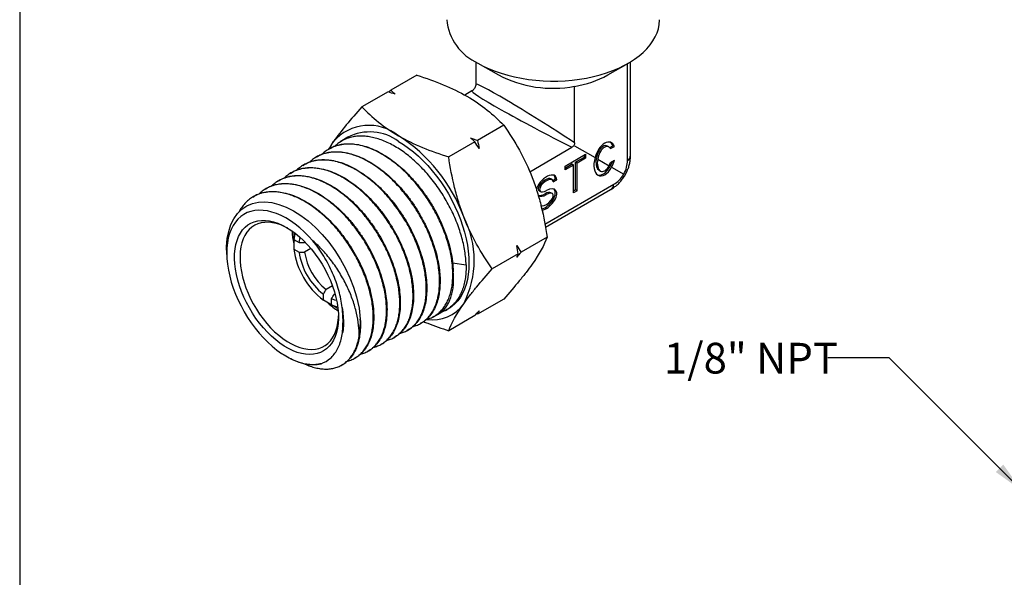
# Model space of a CAD drawing. Units: inches. Extents: x 0.2 to 10.8, y 0.2 to 8.3.
# Drawn here: x 0.2 to 4.2, y 4.2 to 6.5 of the extents above; entities that cross this region are included whole.
import ezdxf

# ---------------------------------------------------------------- set-up
doc = ezdxf.new("R2010")
doc.units = ezdxf.units.IN
doc.header["$MEASUREMENT"] = 0
doc.layers.add('SKETCH', color=7, linetype='Continuous')
doc.layers.add('TITLE_BLOCK', color=7, linetype='Continuous')
doc.styles.add('SLDTEXTSTYLE0', font='TXT', dxfattribs={"width": 0.75})
doc.dimstyles.new('SLDDIMSTYLE3', dxfattribs={"dimtxt": 0.18, "dimasz": 0.13, "dimexe": 0, "dimexo": 0.0625, "dimgap": 0, "dimtad": 0, "dimtih": 1, "dimtoh": 1, "dimdec": 0, "dimrnd": 1e-09, "dimzin": 0, "dimdsep": 46, "dimtxsty": 'Standard', "dimsah": 1, "dimcen": 0.09, "dimadec": 0, "dimazin": 0, "dimtfac": 0.13, "dimtdec": 0, "dimtofl": 0, "dimtmove": 0, "dimatfit": 3, "dimfxl": 0, "dimfrac": 2, "dimtolj": 1, "dimtzin": 0, "dimarcsym": 0})

msp = doc.modelspace()

# ---------------------------------------------------------------- linework, layer by layer
at = {"color": 7, "linetype": 'Continuous', "lineweight": 25}
for p, q in [((2.0381, 6.3479), (2.0381, 6.2567)), ((2.0468, 6.3428), (2.1303, 6.2946)), ((2.5758, 6.2946), (2.6593, 6.3428)), ((2.6557, 5.946), (2.6557, 6.3407)), ((2.668, 5.9684), (2.668, 6.3479)), ((1.7981, 6.294), (1.6919, 6.2327)), ((1.6807, 6.2262), (1.5744, 6.1649)), ((1.685, 6.2248), (1.6919, 6.2327)), ((2.0223, 6.2294), (1.9933, 6.2126)), ((2.4402, 6.0188), (2.4402, 6.2484)), ((2.1517, 6.0899), (2.0455, 6.0285)), ((1.517, 6.0415), (1.4865, 6.0223)), ((2.0343, 6.0221), (1.928, 5.9608)), ((1.4372, 5.9913), (1.4353, 5.9901)), ((2.2576, 5.9009), (2.4295, 6.0001)), ((2.4402, 6.0063), (2.5235, 5.9582)), ((2.5803, 6.0019), (2.5747, 6.0052)), ((2.5837, 5.9993), (2.5967, 6.0068)), ((2.5872, 5.9948), (2.6023, 6.0036)), ((2.6023, 6.0036), (2.5967, 6.0068)), ((1.386, 5.9591), (1.3841, 5.9579)), ((2.4015, 5.9238), (2.485, 5.9721)), ((2.4795, 5.9592), (2.4447, 5.9391)), ((2.4447, 5.8266), (2.4447, 5.9391)), ((2.4502, 5.9359), (2.4447, 5.9391)), ((2.485, 5.956), (2.4502, 5.9359)), ((2.4502, 5.8234), (2.4502, 5.9359)), ((2.4795, 5.9688), (2.4795, 5.9592)), ((2.485, 5.956), (2.4795, 5.9592)), ((2.485, 5.9721), (2.485, 5.956)), ((2.5345, 5.9519), (2.5811, 5.925)), ((2.5872, 5.9386), (2.6023, 5.9473)), ((1.2836, 5.8946), (1.2817, 5.8934)), ((1.3348, 5.9268), (1.3329, 5.9256)), ((2.4308, 5.9311), (2.4015, 5.9142)), ((2.4363, 5.9279), (2.4015, 5.9078)), ((2.4015, 5.9078), (2.4015, 5.9238)), ((2.4363, 5.9279), (2.4308, 5.9311)), ((2.4363, 5.8153), (2.4363, 5.9279)), ((2.5399, 5.9066), (2.5454, 5.9034)), ((2.5908, 5.9193), (2.6405, 5.8907)), ((1.2324, 5.8624), (1.2305, 5.8612)), ((2.3494, 5.8682), (2.3438, 5.8715)), ((2.3522, 5.8656), (2.362, 5.8713)), ((2.3536, 5.86), (2.3676, 5.8681)), ((2.3676, 5.8681), (2.362, 5.8713)), ((1.1813, 5.8302), (1.1793, 5.829)), ((2.2966, 5.8229), (2.3022, 5.8197)), ((2.3197, 5.6879), (2.6002, 5.8499)), ((2.3218, 5.6749), (2.5869, 5.8279)), ((2.3494, 5.812), (2.3438, 5.8152)), ((2.4447, 5.8266), (2.4363, 5.8218)), ((2.4502, 5.8234), (2.4363, 5.8153)), ((2.4502, 5.8234), (2.4447, 5.8266)), ((1.1301, 5.7979), (1.1282, 5.7967)), ((2.3258, 5.8078), (2.3202, 5.811)), ((1.2974, 5.6182), (1.303, 5.6214)), ((1.2976, 5.6245), (1.3187, 5.6124)), ((1.3416, 5.6157), (1.341, 5.6123)), ((1.3436, 5.6138), (1.341, 5.6123)), ((2.3285, 5.6342), (2.2223, 5.5729)), ((1.2976, 5.586), (1.3187, 5.5738)), ((1.3665, 5.5884), (1.341, 5.5737)), ((1.0238, 5.5636), (1.0245, 5.5513)), ((2.2111, 5.5664), (2.1049, 5.5051)), ((1.4543, 5.4364), (1.4288, 5.4217)), ((1.4177, 5.378), (1.4177, 5.4023)), ((1.4511, 5.3587), (1.4511, 5.383)), ((1.4647, 5.4039), (1.4622, 5.4024)), ((1.4622, 5.4024), (1.4655, 5.4012)), ((2.1517, 5.3827), (2.0455, 5.3213)), ((1.4455, 5.3617), (1.4511, 5.3649)), ((1.9144, 5.3363), (1.9219, 5.3402)), ((1.8636, 5.3095), (1.8808, 5.3185)), ((2.0343, 5.3149), (1.928, 5.2535)), ((2.0455, 5.3213), (2.0412, 5.3228)), ((1.7566, 5.253), (1.7586, 5.2541)), ((1.8101, 5.2812), (1.8121, 5.2823)), ((1.7031, 5.2248), (1.7051, 5.2259)), ((1.6496, 5.1966), (1.6516, 5.1976)), ((1.2511, 5.1589), (1.2543, 5.1567)), ((1.5426, 5.1402), (1.5446, 5.1412)), ((1.5961, 5.1684), (1.5981, 5.1694)), ((1.4891, 5.1119), (1.491, 5.113))]:
    msp.add_line(p, q, dxfattribs=at)
at = {"color": 8, "linetype": 'Continuous', "lineweight": 25}
msp.add_line((1.9437, 5.5302), (1.9986, 5.5217), dxfattribs=at)
at = {"color": 7, "linetype": 'Continuous', "lineweight": 25, "flags": 128}
for points in [[(2.0468, 6.3428), (2.0687, 6.331), (2.0919, 6.3201), (2.1164, 6.3102), (2.1419, 6.3013), (2.1685, 6.2934), (2.196, 6.2866), (2.2242, 6.2809), (2.253, 6.2763), (2.2824, 6.2729), (2.312, 6.2707), (2.3418, 6.2696), (2.3717, 6.2698), (2.4015, 6.2711), (2.4311, 6.2736), (2.4603, 6.2773), (2.489, 6.2822), (2.5171, 6.2882), (2.5443, 6.2952), (2.5707, 6.3034), (2.596, 6.3126), (2.6201, 6.3227), (2.643, 6.3338), (2.6645, 6.3458), (2.6845, 6.3587), (2.703, 6.3722), (2.7197, 6.3865), (2.7348, 6.4015), (2.748, 6.4169), (2.7593, 6.4329), (2.7687, 6.4493), (2.7761, 6.466), (2.7815, 6.483), (2.7848, 6.5001), (2.7861, 6.5174), (2.7861, 6.5195)], [(1.4421, 5.9945), (1.4487, 6.0073), (1.4587, 6.0233)], [(1.7239, 6.0241), (1.7443, 6.0115), (1.7647, 5.9972), (1.7848, 5.9814), (1.8046, 5.9641), (1.824, 5.9455), (1.8429, 5.9256), (1.8611, 5.9044), (1.8787, 5.8822), (1.8955, 5.8591), (1.9114, 5.8351), (1.9264, 5.8104), (1.9403, 5.785), (1.9532, 5.7592), (1.9648, 5.7331), (1.9752, 5.7068), (1.9844, 5.6804), (1.9922, 5.6541), (1.9987, 5.628), (2.0037, 5.6022), (2.0074, 5.5768), (2.0095, 5.5521), (2.0103, 5.5281), (2.0095, 5.5049), (2.0074, 5.4827), (2.0037, 5.4616), (1.9987, 5.4416), (1.9922, 5.4229), (1.9844, 5.4057), (1.9752, 5.3898), (1.9648, 5.3755), (1.9532, 5.3629), (1.9403, 5.3519), (1.9264, 5.3427), (1.9219, 5.3402)], [(1.0239, 5.5636), (1.0235, 5.5965), (1.0262, 5.6283), (1.0321, 5.6581), (1.0411, 5.6853), (1.0531, 5.7094), (1.0681, 5.7303), (1.0859, 5.7478), (1.106, 5.7613), (1.1286, 5.771), (1.1532, 5.7766), (1.1795, 5.778), (1.2073, 5.7751), (1.2363, 5.768), (1.2659, 5.7569), (1.2959, 5.7417), (1.3261, 5.7227), (1.3557, 5.7002), (1.3848, 5.6742), (1.4128, 5.6453), (1.4392, 5.6138), (1.4641, 5.5799), (1.4869, 5.5441), (1.5073, 5.5071), (1.5251, 5.4689), (1.5402, 5.4302), (1.5522, 5.3917), (1.5626, 5.345), (1.568, 5.3001), (1.568, 5.3001)], [(1.3747, 5.6201), (1.3573, 5.639), (1.3394, 5.6567), (1.321, 5.673), (1.3023, 5.6878), (1.2834, 5.701), (1.2644, 5.7125), (1.2455, 5.7224), (1.2266, 5.7304), (1.208, 5.7366), (1.1898, 5.741), (1.172, 5.7434), (1.1548, 5.744), (1.1383, 5.7426), (1.1226, 5.7393), (1.1078, 5.7342), (1.094, 5.7271), (1.0812, 5.7183), (1.0695, 5.7077), (1.0591, 5.6954), (1.0499, 5.6815), (1.042, 5.6661), (1.0355, 5.6492), (1.0305, 5.631), (1.0268, 5.6115), (1.0247, 5.591), (1.024, 5.5694), (1.0248, 5.547), (1.0271, 5.5239), (1.0308, 5.5003), (1.036, 5.4762), (1.0426, 5.4518), (1.0506, 5.4273), (1.0599, 5.4028), (1.0704, 5.3784), (1.0822, 5.3544), (1.0951, 5.3308), (1.109, 5.3079), (1.1239, 5.2856), (1.1397, 5.2643), (1.1562, 5.244), (1.1735, 5.2248), (1.1913, 5.2068), (1.2095, 5.1902), (1.2282, 5.1751), (1.247, 5.1615), (1.266, 5.1496), (1.285, 5.1394), (1.3039, 5.1309), (1.3225, 5.1243), (1.3409, 5.1195), (1.3587, 5.1166), (1.3761, 5.1157), (1.3927, 5.1166), (1.4086, 5.1195)], [(1.2673, 5.6742), (1.285, 5.6631), (1.3026, 5.6504), (1.32, 5.6361), (1.3369, 5.6204), (1.3534, 5.6034), (1.3693, 5.5851), (1.3844, 5.5658), (1.3988, 5.5455), (1.4122, 5.5243), (1.4246, 5.5026), (1.4359, 5.4803), (1.446, 5.4576), (1.4548, 5.4348), (1.4624, 5.4119), (1.4686, 5.3892), (1.4733, 5.3667), (1.4766, 5.3447), (1.4785, 5.3233), (1.4789, 5.3026), (1.4778, 5.2828), (1.4752, 5.2641), (1.4711, 5.2465), (1.4656, 5.2302), (1.4588, 5.2153), (1.4506, 5.2019), (1.4411, 5.1901), (1.4304, 5.18), (1.4185, 5.1716), (1.4056, 5.1651), (1.3917, 5.1604), (1.3769, 5.1576), (1.3614, 5.1567), (1.3452, 5.1577), (1.3285, 5.1607), (1.3113, 5.1655), (1.2939, 5.1721), (1.2762, 5.1806), (1.2585, 5.1909), (1.2408, 5.2028), (1.2234, 5.2163), (1.2062, 5.2313), (1.1895, 5.2476), (1.1733, 5.2653), (1.1577, 5.2841), (1.143, 5.304), (1.1291, 5.3247), (1.1162, 5.3462), (1.1043, 5.3682), (1.0936, 5.3907), (1.0841, 5.4135), (1.0759, 5.4363), (1.069, 5.4592), (1.0636, 5.4818), (1.0595, 5.504), (1.0569, 5.5258), (1.0558, 5.5468), (1.0562, 5.5671), (1.058, 5.5864), (1.0614, 5.6046), (1.0661, 5.6215), (1.0723, 5.6371), (1.0798, 5.6513), (1.0887, 5.6639), (1.0988, 5.6749), (1.1101, 5.6841), (1.1225, 5.6916), (1.1359, 5.6972), (1.1503, 5.7009), (1.1654, 5.7028), (1.1813, 5.7027), (1.1978, 5.7007), (1.2147, 5.6969), (1.2321, 5.6911), (1.2496, 5.6835), (1.2673, 5.6742)], [(1.273, 5.6708), (1.2612, 5.6768), (1.2441, 5.6841), (1.2273, 5.6896), (1.2108, 5.6932), (1.1949, 5.6949), (1.1795, 5.6947), (1.1649, 5.6926), (1.1511, 5.6885), (1.1383, 5.6826), (1.1265, 5.6749), (1.1158, 5.6654), (1.1063, 5.6542), (1.0982, 5.6414), (1.0913, 5.6271), (1.0858, 5.6114), (1.0818, 5.5944), (1.0792, 5.5762), (1.0781, 5.5569), (1.0785, 5.5368), (1.0803, 5.5159), (1.0836, 5.4945), (1.0884, 5.4726), (1.0946, 5.4504), (1.1021, 5.4282), (1.1109, 5.406), (1.121, 5.384), (1.1322, 5.3624), (1.1446, 5.3413), (1.1579, 5.321), (1.1721, 5.3015), (1.1871, 5.283), (1.2028, 5.2657), (1.219, 5.2496), (1.2357, 5.2349), (1.2527, 5.2216), (1.2699, 5.21), (1.2871, 5.2001), (1.3043, 5.1918), (1.3213, 5.1854), (1.3379, 5.1809), (1.3542, 5.1783), (1.3699, 5.1775), (1.3849, 5.1787), (1.3991, 5.1818), (1.4124, 5.1867), (1.4247, 5.1936), (1.436, 5.2022), (1.446, 5.2125), (1.4549, 5.2245), (1.4624, 5.2381), (1.4686, 5.2531), (1.4733, 5.2695), (1.4766, 5.2871), (1.4785, 5.3059), (1.4788, 5.3143)], [(1.303, 5.6501), (1.3003, 5.6403), (1.2976, 5.6245)], [(1.3187, 5.6124), (1.3214, 5.6262), (1.3235, 5.633)], [(1.4713, 5.3768), (1.4644, 5.3784), (1.4511, 5.383)], [(1.4511, 5.3587), (1.4661, 5.3531), (1.4759, 5.3506)]]:
    msp.add_lwpolyline(points, dxfattribs=at)
at = {"color": 7, "linetype": 'Continuous', "lineweight": 25}
for centre, radius, start, end in [((2.1349, 6.5398), 0.2158, 185.3932, 245.927), ((2.3521, 6.7199), 0.4797, 242.4648, 280.5887), ((2.3792, 6.6498), 0.4061, 278.6515, 298.9644), ((1.6037, 5.8965), 0.1927, 51.3975, 138.8216), ((1.6063, 5.8639), 0.1988, 53.715, 116.6812), ((1.3628, 5.4852), 0.6679, 20.3192, 57.2699), ((1.6424, 5.5403), 0.3892, 332.9795, 27.0205), ((1.6222, 5.6779), 0.3327, 183.1344, 192.187), ((1.605, 5.6248), 0.3099, 187.198, 232.802), ((1.5798, 5.6102), 0.2637, 187.9401, 232.0599), ((1.5774, 5.6088), 0.2389, 188.4526, 231.5474), ((1.6613, 5.6153), 0.3354, 227.8795, 236.8227), ((1.8616, 5.4538), 0.1562, 261.5956, 324.671), ((1.247, 5.2879), 0.3212, 349.5913, 2.1726)]:
    msp.add_arc(centre, radius, start, end, dxfattribs=at)
at = {"color": 8, "linetype": 'Continuous', "lineweight": 25}
for major_axis, ratio, start_param, end_param in [((0.3149, -0.2004), 0.041181, 1.316544, 3.167804), ((0.331, -0.1725), 0.041041, 3.115471, 4.96665), ((0.3139, -0.0957), 0.273878, 6.086019, 6.366483), ((0.2398, -0.224), 0.274004, 6.199842, 6.480387)]:
    msp.add_ellipse((2.3531, 6.0566), major_axis=major_axis, ratio=ratio, start_param=start_param, end_param=end_param, dxfattribs=at)
at = {"color": 7, "linetype": 'Continuous', "lineweight": 25}
for centre, major_axis, ratio, start_param, end_param in [((2.5629, 5.9527), (0.0233, 0.0679), 0.546812, 5.725809, 7.958995), ((2.5573, 5.9559), (0.0233, 0.0679), 0.546812, 5.725809, 6.095897), ((2.5573, 5.9559), (0.014, 0.0507), 0.521613, 6.151539, 9.294402), ((2.5629, 5.9527), (0.014, 0.0507), 0.521613, 5.822399, 8.013109), ((2.5629, 5.9527), (0.0233, 0.0679), 0.546812, 1.675809, 4.394439), ((2.5629, 5.9527), (0.014, 0.0507), 0.521613, 1.729923, 4.28398), ((2.5573, 5.9559), (0.0233, 0.0679), 0.546812, 3.116102, 4.705543), ((2.5629, 5.9527), (0.014, 0.0507), 0.521613, 4.28398, 4.576745), ((2.5629, 5.9527), (0.0233, 0.0679), 0.546812, 4.394439, 4.820176), ((2.3258, 5.844), (0.0362, 0.0389), 0.53446, 5.761779, 8.716785), ((2.3202, 5.8472), (0.0257, 0.0226), 0.478297, 0.146677, 3.296931), ((2.3258, 5.844), (0.0257, 0.0226), 0.478297, 5.884131, 10.59652), ((2.3202, 5.8472), (0.0362, 0.0389), 0.53446, 5.761779, 6.294029), ((2.3258, 5.7877), (0.0257, 0.0226), 0.478297, 3.28827, 7.454928), ((2.3202, 5.7909), (0.0362, 0.0389), 0.53446, 3.861407, 6.294029), ((2.3258, 5.7877), (0.0362, 0.0389), 0.53446, 3.74779, 7.332575), ((2.3202, 5.7909), (0.0257, 0.0226), 0.478297, 0.155338, 1.171742), ((2.3202, 5.8472), (0.0362, 0.0389), 0.53446, 3.43941, 4.190983), ((2.3258, 5.844), (0.0362, 0.0389), 0.53446, 3.261409, 4.190983)]:
    msp.add_ellipse(centre, major_axis=major_axis, ratio=ratio, start_param=start_param, end_param=end_param, dxfattribs=at)
for points, knots in [([(1.7981, 6.294), (1.8353, 6.2822), (1.8716, 6.2692), (1.9401, 6.2407), (1.9724, 6.225), (2.0023, 6.2077)], [0, 0, 0, 0, 0.5, 0.5, 1, 1, 1, 1]), ([(2.0379, 6.2565), (2.0379, 6.2552), (2.038, 6.2515), (2.0363, 6.2455), (2.033, 6.2389), (2.0283, 6.2336), (2.0246, 6.2304), (2.0225, 6.2295), (2.0224, 6.2294)], [0, 0, 0, 0, 0.1208525, 0.3398841, 0.5621238, 0.7891402, 0.9934818, 1, 1, 1, 1]), ([(2.0023, 6.2077), (2.0322, 6.1905), (2.0599, 6.1714), (2.1093, 6.1318), (2.1314, 6.1112), (2.1517, 6.0899)], [0, 0, 0, 0, 0.5, 0.5, 1, 1, 1, 1]), ([(1.5744, 6.1649), (1.5949, 6.1435), (1.6174, 6.1225), (1.6669, 6.0829), (1.694, 6.0643), (1.7239, 6.047)], [0, 0, 0, 0, 0.5, 0.5, 1, 1, 1, 1]), ([(1.4373, 5.9911), (1.4446, 5.9953), (1.4598, 6.004), (1.4858, 6.0116), (1.5142, 6.0151), (1.5443, 6.014), (1.5757, 6.0082), (1.608, 5.9979), (1.6408, 5.9832), (1.6737, 5.9643), (1.7063, 5.9414), (1.7383, 5.9149), (1.7691, 5.8849), (1.7985, 5.8521), (1.826, 5.8167), (1.8514, 5.7793), (1.8743, 5.7402), (1.8945, 5.7001), (1.9116, 5.6594), (1.9256, 5.6186), (1.9366, 5.5769), (1.9442, 5.5346), (1.9458, 5.5072), (1.9466, 5.4936)], [0, 0, 0, 0, 0.043904, 0.091105, 0.138456, 0.185656, 0.232871, 0.280236, 0.327451, 0.374681, 0.422062, 0.469292, 0.516539, 0.563937, 0.611184, 0.658445, 0.705857, 0.753119, 0.800392, 0.847817, 0.895091, 0.947545, 1, 1, 1, 1]), ([(1.4587, 6.0233), (1.4566, 6.0204), (1.4489, 6.0092), (1.4423, 5.9988), (1.4375, 5.9912)], [0, 0, 0, 0, 0.2670301, 1, 1, 1, 1]), ([(1.9986, 5.5217), (1.9982, 5.5309), (1.9973, 5.5491), (1.9935, 5.578), (1.9878, 5.608), (1.98, 5.6384), (1.9703, 5.669), (1.9589, 5.6996), (1.9456, 5.7304), (1.9305, 5.7609), (1.914, 5.7905), (1.8961, 5.8194), (1.8766, 5.8476), (1.8559, 5.8745), (1.8342, 5.8999), (1.8117, 5.9237), (1.7882, 5.946), (1.7641, 5.9663), (1.7398, 5.9845), (1.7152, 6.0005), (1.6902, 6.0144), (1.6653, 6.0258), (1.6409, 6.0347), (1.6169, 6.0411), (1.5932, 6.045), (1.5704, 6.0461), (1.5485, 6.0447), (1.5278, 6.0407), (1.508, 6.034), (1.4896, 6.0247), (1.4747, 6.0147), (1.4666, 6.007), (1.4635, 6.004)], [0, 0, 0, 0, 0.033206, 0.066643, 0.100808, 0.135223, 0.16843, 0.201867, 0.236031, 0.270448, 0.303642, 0.337067, 0.371219, 0.405622, 0.438807, 0.472222, 0.506364, 0.540758, 0.573931, 0.607336, 0.641467, 0.67585, 0.709012, 0.742405, 0.776524, 0.810895, 0.844046, 0.877428, 0.911536, 0.945895, 0.979038, 1, 1, 1, 1]), ([(1.7239, 6.047), (1.7539, 6.0297), (1.7868, 6.0138), (1.8554, 5.9853), (1.8912, 5.9725), (1.928, 5.9608)], [0, 0, 0, 0, 0.5, 0.5, 1, 1, 1, 1]), ([(2.4402, 6.0188), (2.4402, 6.0154), (2.4395, 6.0114), (2.4365, 6.0061), (2.4352, 6.0045), (2.4324, 6.0019), (2.4309, 6.0009), (2.4295, 6.0001)], [0, 0, 0, 0, 0.5, 0.5, 0.75, 0.75, 1, 1, 1, 1]), ([(1.7819, 5.2708), (1.7835, 5.2711), (1.7915, 5.2727), (1.8048, 5.2782), (1.8212, 5.2873), (1.836, 5.2989), (1.8492, 5.3127), (1.8608, 5.329), (1.8706, 5.3474), (1.8785, 5.3677), (1.8846, 5.3897), (1.8887, 5.4137), (1.8907, 5.4392), (1.8908, 5.4658), (1.8889, 5.4935), (1.8849, 5.5224), (1.879, 5.5521), (1.8711, 5.582), (1.8614, 5.6121), (1.8498, 5.6427), (1.8364, 5.6731), (1.8214, 5.7029), (1.8049, 5.7321), (1.7868, 5.7609), (1.7674, 5.7885), (1.7469, 5.8148), (1.7255, 5.8397), (1.7029, 5.8633), (1.6796, 5.885), (1.6559, 5.9048), (1.6318, 5.9225), (1.6072, 5.9382), (1.5825, 5.9516), (1.5581, 5.9625), (1.5341, 5.971), (1.5101, 5.9771), (1.4868, 5.9805), (1.4645, 5.9814), (1.4431, 5.9797), (1.4224, 5.9753), (1.4031, 5.9684), (1.3852, 5.959), (1.371, 5.9492), (1.3634, 5.9417), (1.3606, 5.939)], [0, 0, 0, 0, 0.006311, 0.031107, 0.056085, 0.080177, 0.104437, 0.129225, 0.154195, 0.178279, 0.202531, 0.22731, 0.252272, 0.276348, 0.300591, 0.325362, 0.350314, 0.374384, 0.39862, 0.423383, 0.448329, 0.472392, 0.496622, 0.521379, 0.546318, 0.570373, 0.594595, 0.619345, 0.644276, 0.668323, 0.692538, 0.717279, 0.742202, 0.766241, 0.790446, 0.815179, 0.840093, 0.864124, 0.888323, 0.913047, 0.937954, 0.961979, 0.986171, 1, 1, 1, 1]), ([(1.3863, 5.9585), (1.3911, 5.9616), (1.4034, 5.9695), (1.4261, 5.9772), (1.4538, 5.9822), (1.4832, 5.9825), (1.5141, 5.9781), (1.546, 5.9692), (1.5785, 5.956), (1.6113, 5.9384), (1.6438, 5.9168), (1.6759, 5.8915), (1.7069, 5.8627), (1.7366, 5.8309), (1.7646, 5.7965), (1.7905, 5.7598), (1.814, 5.7214), (1.835, 5.6818), (1.8529, 5.6414), (1.8678, 5.6009), (1.8789, 5.5625), (1.8865, 5.5266), (1.8911, 5.4935), (1.8931, 5.4616), (1.8924, 5.4314), (1.889, 5.4029), (1.8828, 5.3751), (1.8731, 5.3488), (1.8598, 5.3247), (1.8432, 5.3046), (1.8271, 5.2905), (1.8158, 5.2848), (1.8118, 5.2829)], [0, 0, 0, 0, 0.022052, 0.057271, 0.092603, 0.127823, 0.163054, 0.198397, 0.233628, 0.268871, 0.304227, 0.339471, 0.374725, 0.410093, 0.445348, 0.480612, 0.515989, 0.551253, 0.586528, 0.621914, 0.657189, 0.687609, 0.718101, 0.748521, 0.778941, 0.809433, 0.839853, 0.875159, 0.910578, 0.945885, 0.9812, 1, 1, 1, 1]), ([(1.8354, 5.299), (1.8398, 5.3001), (1.8504, 5.3029), (1.8657, 5.3101), (1.8814, 5.3203), (1.8957, 5.3331), (1.9084, 5.3482), (1.9192, 5.3654), (1.9282, 5.3846), (1.9354, 5.406), (1.9406, 5.4291), (1.9438, 5.4538), (1.945, 5.4797), (1.9442, 5.5073), (1.9414, 5.5359), (1.9365, 5.5651), (1.9298, 5.5948), (1.9209, 5.6254), (1.9103, 5.6561), (1.8978, 5.6865), (1.8838, 5.7167), (1.8679, 5.7467), (1.8505, 5.776), (1.8318, 5.8042), (1.812, 5.8313), (1.7907, 5.8574), (1.7685, 5.882), (1.7457, 5.9047), (1.7222, 5.9256), (1.6979, 5.9448), (1.6733, 5.9618), (1.6487, 5.9765), (1.6242, 5.9888), (1.5996, 5.9989), (1.5753, 6.0064), (1.5517, 6.0112), (1.5288, 6.0136), (1.5065, 6.0133), (1.4852, 6.0104), (1.4652, 6.0049), (1.4464, 5.997), (1.4289, 5.9862), (1.4172, 5.9774), (1.4119, 5.9716), (1.4113, 5.9711)], [0, 0, 0, 0, 0.017595, 0.041685, 0.065942, 0.090727, 0.115695, 0.139778, 0.164028, 0.188807, 0.213767, 0.237844, 0.262088, 0.286859, 0.311813, 0.335882, 0.360119, 0.384883, 0.40983, 0.433891, 0.45812, 0.482876, 0.507814, 0.531867, 0.556087, 0.580834, 0.605763, 0.629809, 0.654021, 0.678761, 0.703682, 0.727722, 0.751928, 0.776661, 0.801576, 0.825609, 0.849808, 0.874534, 0.899442, 0.923466, 0.947658, 0.972376, 0.997275, 1, 1, 1, 1]), ([(1.7285, 5.2425), (1.7336, 5.2439), (1.7447, 5.2469), (1.7605, 5.2547), (1.7761, 5.2651), (1.79, 5.2781), (1.8021, 5.2931), (1.8126, 5.3103), (1.8214, 5.3298), (1.8282, 5.3511), (1.8331, 5.3741), (1.836, 5.3985), (1.837, 5.4246), (1.8359, 5.452), (1.8329, 5.4801), (1.8279, 5.509), (1.8209, 5.5388), (1.8119, 5.569), (1.8012, 5.5991), (1.7888, 5.6291), (1.7745, 5.6592), (1.7586, 5.6888), (1.7414, 5.7174), (1.7228, 5.7452), (1.7028, 5.7721), (1.6817, 5.7977), (1.6598, 5.8216), (1.6372, 5.8438), (1.6136, 5.8645), (1.5896, 5.8831), (1.5654, 5.8995), (1.5412, 5.9138), (1.5166, 5.9258), (1.4923, 5.9354), (1.4686, 5.9424), (1.4454, 5.947), (1.4225, 5.949), (1.4006, 5.9484), (1.3799, 5.9452), (1.3602, 5.9395), (1.3416, 5.9313), (1.3246, 5.9203), (1.3137, 5.912), (1.309, 5.9068), (1.3089, 5.9066)], [0, 0, 0, 0, 0.0203987, 0.0446396, 0.069408, 0.0943587, 0.1184261, 0.1426607, 0.1674225, 0.1923666, 0.2164272, 0.2406549, 0.2654098, 0.290347, 0.3143999, 0.33862, 0.3633672, 0.3882965, 0.4123412, 0.436553, 0.4612916, 0.4862124, 0.5102486, 0.5344518, 0.5591815, 0.5840933, 0.6081229, 0.6323194, 0.6570422, 0.6819471, 0.7059701, 0.7301599, 0.754876, 0.7797741, 0.8037896, 0.8279719, 0.8526806, 0.8775711, 0.9015784, 0.9257526, 0.9504529, 0.975335, 0.9993338, 1, 1, 1, 1]), ([(1.3352, 5.9263), (1.3388, 5.9287), (1.3499, 5.9362), (1.3712, 5.9439), (1.3984, 5.9496), (1.4275, 5.9503), (1.458, 5.9467), (1.4896, 5.9385), (1.5219, 5.9258), (1.5544, 5.9089), (1.5869, 5.888), (1.6188, 5.8632), (1.6498, 5.8351), (1.6796, 5.8039), (1.7076, 5.7699), (1.7337, 5.7338), (1.7575, 5.6958), (1.7786, 5.6566), (1.7969, 5.6165), (1.8122, 5.5762), (1.8241, 5.5361), (1.8326, 5.4967), (1.8378, 5.4586), (1.8392, 5.4223), (1.8372, 5.3881), (1.8317, 5.3566), (1.8226, 5.3282), (1.8103, 5.3031), (1.7948, 5.2819), (1.7776, 5.2653), (1.7644, 5.2578), (1.7584, 5.2544)], [0, 0, 0, 0, 0.017278, 0.052609, 0.087827, 0.123057, 0.158399, 0.193629, 0.228868, 0.26422, 0.299459, 0.334709, 0.370071, 0.40532, 0.440581, 0.475954, 0.511214, 0.546487, 0.581872, 0.617145, 0.65243, 0.687828, 0.723113, 0.758408, 0.793815, 0.82911, 0.864415, 0.899832, 0.935137, 0.970452, 1, 1, 1, 1]), ([(1.9891, 5.7171), (1.9816, 5.7365), (1.9747, 5.7563), (1.9623, 5.7961), (1.9568, 5.8163), (1.9418, 5.8773), (1.9341, 5.9188), (1.928, 5.9608)], [0, 0, 0, 0, 0.25, 0.25, 0.5, 0.5, 1, 1, 1, 1]), ([(2.5868, 5.828), (2.5872, 5.8282), (2.5924, 5.8309), (2.6018, 5.8374), (2.6145, 5.8476), (2.6266, 5.8597), (2.6376, 5.8733), (2.6472, 5.8882), (2.6549, 5.9038), (2.6608, 5.9197), (2.665, 5.9358), (2.6673, 5.9519), (2.6683, 5.9629), (2.668, 5.9684), (2.668, 5.9686)], [0, 0, 0, 0, 0.007964, 0.103805, 0.199996, 0.296436, 0.403307, 0.507787, 0.609745, 0.709405, 0.806915, 0.902358, 0.995768, 1, 1, 1, 1]), ([(2.6405, 5.8907), (2.6458, 5.8998), (2.6497, 5.9094), (2.6546, 5.9283), (2.6557, 5.9375), (2.6557, 5.946)], [0, 0, 0, 0, 0.5, 0.5, 1, 1, 1, 1]), ([(1.6756, 5.2146), (1.6779, 5.2151), (1.6865, 5.217), (1.6999, 5.2228), (1.7159, 5.232), (1.7303, 5.2437), (1.7432, 5.2578), (1.7545, 5.2741), (1.7639, 5.2924), (1.7715, 5.3126), (1.7772, 5.3349), (1.781, 5.3587), (1.7828, 5.3839), (1.7827, 5.4103), (1.7805, 5.4381), (1.7763, 5.4668), (1.7702, 5.4959), (1.7622, 5.5254), (1.7523, 5.5556), (1.7406, 5.5858), (1.7272, 5.6156), (1.7123, 5.6449), (1.6956, 5.674), (1.6776, 5.7022), (1.6584, 5.7293), (1.638, 5.755), (1.6165, 5.7797), (1.5941, 5.8027), (1.5711, 5.8239), (1.5477, 5.8431), (1.5235, 5.8606), (1.4992, 5.8758), (1.475, 5.8887), (1.451, 5.8992), (1.427, 5.9074), (1.4034, 5.913), (1.3806, 5.9161), (1.3587, 5.9166), (1.3374, 5.9146), (1.3172, 5.91), (1.2983, 5.9029), (1.2808, 5.8933), (1.2676, 5.884), (1.2608, 5.8771), (1.2589, 5.8751)], [0, 0, 0, 0, 0.008911, 0.033925, 0.058051, 0.082346, 0.107168, 0.132174, 0.156292, 0.180578, 0.205392, 0.230389, 0.254498, 0.278776, 0.303581, 0.328569, 0.352673, 0.376943, 0.401742, 0.426724, 0.45082, 0.475084, 0.499876, 0.52485, 0.548939, 0.573195, 0.59798, 0.622946, 0.647026, 0.671274, 0.69605, 0.721008, 0.745079, 0.769319, 0.794085, 0.819034, 0.843099, 0.867332, 0.892091, 0.917033, 0.941092, 0.965317, 0.99007, 1, 1, 1, 1]), ([(1.284, 5.8941), (1.2866, 5.8959), (1.2965, 5.9029), (1.3163, 5.9105), (1.3431, 5.9167), (1.3718, 5.9181), (1.402, 5.9151), (1.4333, 5.9075), (1.4653, 5.8955), (1.4977, 5.8793), (1.5299, 5.859), (1.5618, 5.8349), (1.5928, 5.8074), (1.6225, 5.7767), (1.6507, 5.7433), (1.6769, 5.7077), (1.7008, 5.6701), (1.7222, 5.6313), (1.7409, 5.5915), (1.7564, 5.5514), (1.7687, 5.5115), (1.7778, 5.4723), (1.7832, 5.4342), (1.7852, 5.3978), (1.7837, 5.3635), (1.7786, 5.3318), (1.7701, 5.3031), (1.7584, 5.2777), (1.7433, 5.2561), (1.7257, 5.2383), (1.7119, 5.23), (1.7051, 5.2259)], [0, 0, 0, 0, 0.012619, 0.047833, 0.083056, 0.118392, 0.153615, 0.18885, 0.224196, 0.259431, 0.294677, 0.330036, 0.365283, 0.400542, 0.435913, 0.471173, 0.506442, 0.541823, 0.577092, 0.612371, 0.647763, 0.683041, 0.718331, 0.753733, 0.789023, 0.824325, 0.859739, 0.89504, 0.930355, 0.965782, 1, 1, 1, 1]), ([(1.6219, 5.1861), (1.6275, 5.1877), (1.6392, 5.1911), (1.6555, 5.1994), (1.6706, 5.21), (1.684, 5.223), (1.6959, 5.2381), (1.7061, 5.2555), (1.7145, 5.275), (1.721, 5.2961), (1.7256, 5.3189), (1.7283, 5.3435), (1.729, 5.3695), (1.7277, 5.3964), (1.7244, 5.4243), (1.7192, 5.4532), (1.712, 5.4827), (1.703, 5.5124), (1.6922, 5.5421), (1.6796, 5.572), (1.6652, 5.6017), (1.6495, 5.6306), (1.6323, 5.6588), (1.6136, 5.6864), (1.5937, 5.7128), (1.5728, 5.7377), (1.5511, 5.7611), (1.5284, 5.7831), (1.5051, 5.8032), (1.4815, 5.8213), (1.4576, 5.8372), (1.4333, 5.8512), (1.4091, 5.8627), (1.3853, 5.8718), (1.3619, 5.8785), (1.3388, 5.8827), (1.3164, 5.8843), (1.295, 5.8834), (1.2746, 5.88), (1.2551, 5.874), (1.237, 5.8655), (1.221, 5.8553), (1.2119, 5.8469), (1.2076, 5.8431)], [0, 0, 0, 0, 0.023142, 0.047947, 0.072934, 0.097037, 0.121307, 0.146106, 0.171087, 0.195182, 0.219445, 0.244236, 0.26921, 0.293297, 0.317553, 0.342336, 0.367301, 0.39138, 0.415627, 0.440401, 0.465357, 0.489428, 0.513666, 0.538432, 0.56338, 0.587444, 0.611676, 0.636435, 0.661376, 0.685433, 0.709658, 0.73441, 0.759344, 0.783394, 0.807611, 0.832355, 0.857281, 0.881322, 0.90553, 0.930266, 0.955183, 0.979216, 1, 1, 1, 1]), ([(1.2327, 5.862), (1.2343, 5.8632), (1.243, 5.8696), (1.2615, 5.8769), (1.2878, 5.8838), (1.3162, 5.8859), (1.346, 5.8834), (1.377, 5.8765), (1.4088, 5.8652), (1.4409, 5.8496), (1.4731, 5.8299), (1.5048, 5.8065), (1.5357, 5.7795), (1.5655, 5.7495), (1.5937, 5.7167), (1.6201, 5.6814), (1.6442, 5.6444), (1.6659, 5.6059), (1.6847, 5.5665), (1.7006, 5.5267), (1.7134, 5.4869), (1.7227, 5.4478), (1.7287, 5.4098), (1.7312, 5.3733), (1.7301, 5.3389), (1.7255, 5.3071), (1.7176, 5.278), (1.7062, 5.2524), (1.6918, 5.2303), (1.6742, 5.2124), (1.6606, 5.2017), (1.6523, 5.1982), (1.6515, 5.1979)], [0, 0, 0, 0, 0.007828, 0.043048, 0.07838, 0.1136, 0.148833, 0.184178, 0.219411, 0.254654, 0.29001, 0.325253, 0.360506, 0.395871, 0.431124, 0.466387, 0.501763, 0.537027, 0.572303, 0.607691, 0.642966, 0.678254, 0.713655, 0.748944, 0.784243, 0.819655, 0.854954, 0.890263, 0.925684, 0.960993, 0.996312, 1, 1, 1, 1]), ([(2.2675, 5.8778), (2.275, 5.8585), (2.2819, 5.8387), (2.2943, 5.7988), (2.2998, 5.7787), (2.3148, 5.7177), (2.3224, 5.6762), (2.3285, 5.6342)], [0, 0, 0, 0, 0.25, 0.25, 0.5, 0.5, 1, 1, 1, 1]), ([(2.6002, 5.8499), (2.6076, 5.8541), (2.615, 5.8596), (2.6289, 5.8734), (2.6353, 5.8817), (2.6405, 5.8907)], [0, 0, 0, 0, 0.5, 0.5, 1, 1, 1, 1]), ([(1.5141, 5.1296), (1.5149, 5.1298), (1.5219, 5.131), (1.5342, 5.1358), (1.5504, 5.1441), (1.565, 5.1549), (1.5781, 5.1679), (1.5897, 5.1833), (1.5995, 5.2007), (1.6076, 5.2201), (1.6137, 5.2411), (1.6181, 5.2641), (1.6204, 5.2886), (1.6209, 5.3142), (1.6194, 5.3408), (1.6159, 5.3688), (1.6104, 5.3974), (1.6031, 5.4264), (1.594, 5.4556), (1.583, 5.4853), (1.5703, 5.5149), (1.5561, 5.5439), (1.5403, 5.5723), (1.523, 5.6004), (1.5044, 5.6274), (1.4847, 5.6532), (1.464, 5.6776), (1.4422, 5.7008), (1.4197, 5.7223), (1.3967, 5.7418), (1.3734, 5.7593), (1.3495, 5.775), (1.3255, 5.7885), (1.3018, 5.7995), (1.2784, 5.8082), (1.255, 5.8145), (1.2323, 5.8184), (1.2104, 5.8197), (1.1894, 5.8185), (1.1691, 5.8147), (1.1501, 5.8085), (1.1324, 5.7998), (1.1161, 5.7888), (1.1012, 5.7754), (1.088, 5.7596), (1.0788, 5.7463), (1.0746, 5.7378), (1.0736, 5.7358)], [0, 0, 0, 0, 0.002853, 0.026157, 0.049632, 0.072276, 0.095078, 0.118375, 0.141844, 0.164481, 0.187275, 0.210565, 0.234027, 0.256656, 0.279443, 0.302725, 0.326179, 0.3488, 0.371578, 0.394851, 0.418297, 0.44091, 0.463681, 0.486947, 0.510385, 0.532993, 0.555757, 0.579017, 0.602449, 0.625049, 0.647807, 0.67106, 0.694484, 0.717078, 0.739828, 0.763073, 0.786489, 0.809074, 0.831816, 0.855053, 0.878461, 0.901039, 0.923773, 0.947002, 0.970401, 0.992973, 1, 1, 1, 1]), ([(1.1301, 5.7978), (1.1374, 5.8019), (1.1522, 5.8104), (1.1776, 5.8177), (1.2051, 5.821), (1.2342, 5.8199), (1.2646, 5.8142), (1.2958, 5.8041), (1.3276, 5.7899), (1.3594, 5.7715), (1.3909, 5.7493), (1.4217, 5.7237), (1.4515, 5.6947), (1.4798, 5.663), (1.5064, 5.6288), (1.5309, 5.5926), (1.553, 5.5549), (1.5725, 5.5162), (1.589, 5.4769), (1.6024, 5.4376), (1.6126, 5.3987), (1.6194, 5.3608), (1.6228, 5.3243), (1.6227, 5.2897), (1.6191, 5.2575), (1.6121, 5.2281), (1.6019, 5.2018), (1.5884, 5.179), (1.5719, 5.1602), (1.5571, 5.1476), (1.547, 5.143), (1.5443, 5.1417)], [0, 0, 0, 0, 0.033579, 0.068801, 0.104135, 0.139357, 0.174591, 0.209938, 0.245173, 0.280419, 0.315777, 0.351024, 0.38628, 0.421648, 0.456904, 0.49217, 0.527549, 0.562815, 0.598093, 0.633484, 0.668762, 0.704052, 0.739455, 0.774746, 0.810048, 0.845464, 0.880767, 0.916079, 0.951504, 0.986817, 1, 1, 1, 1]), ([(1.5684, 5.1582), (1.5716, 5.159), (1.5809, 5.1611), (1.5949, 5.1674), (1.6105, 5.1767), (1.6246, 5.1887), (1.6372, 5.2029), (1.648, 5.2192), (1.6571, 5.2374), (1.6645, 5.2579), (1.6699, 5.28), (1.6733, 5.3036), (1.6749, 5.3286), (1.6745, 5.3551), (1.6721, 5.3827), (1.6677, 5.4109), (1.6615, 5.4397), (1.6533, 5.4693), (1.6432, 5.499), (1.6315, 5.5286), (1.6181, 5.5579), (1.603, 5.5872), (1.5863, 5.6158), (1.5684, 5.6434), (1.5494, 5.6699), (1.5289, 5.6955), (1.5075, 5.7196), (1.4854, 5.742), (1.4627, 5.7627), (1.4392, 5.7817), (1.4153, 5.7986), (1.3915, 5.8132), (1.3676, 5.8257), (1.3436, 5.8359), (1.3199, 5.8436), (1.2969, 5.8488), (1.2745, 5.8516), (1.2526, 5.8518), (1.2317, 5.8495), (1.2121, 5.8446), (1.1936, 5.8374), (1.1763, 5.8274), (1.1638, 5.8184), (1.1577, 5.8119), (1.1563, 5.8105)], [0, 0, 0, 0, 0.013158, 0.03725, 0.061509, 0.086296, 0.111266, 0.135349, 0.1596, 0.184378, 0.209338, 0.233414, 0.257657, 0.282427, 0.307379, 0.331448, 0.355684, 0.380448, 0.405394, 0.429456, 0.453684, 0.478441, 0.503379, 0.527433, 0.551654, 0.576402, 0.601332, 0.625377, 0.649589, 0.674329, 0.69925, 0.723287, 0.747491, 0.772221, 0.797134, 0.821164, 0.845362, 0.870086, 0.894992, 0.919015, 0.943206, 0.967922, 0.992821, 1, 1, 1, 1]), ([(1.1814, 5.83), (1.182, 5.8304), (1.1897, 5.8362), (1.2068, 5.8433), (1.2326, 5.8509), (1.2606, 5.8535), (1.2901, 5.8517), (1.3208, 5.8454), (1.3523, 5.8347), (1.3842, 5.8198), (1.4162, 5.8008), (1.4478, 5.778), (1.4787, 5.7517), (1.5085, 5.7222), (1.5368, 5.6898), (1.5632, 5.6552), (1.5876, 5.6186), (1.6094, 5.5804), (1.6286, 5.5414), (1.6448, 5.5018), (1.6579, 5.4623), (1.6677, 5.4232), (1.6741, 5.3852), (1.677, 5.3488), (1.6764, 5.3143), (1.6724, 5.2823), (1.6649, 5.2531), (1.6541, 5.2271), (1.6402, 5.2046), (1.6231, 5.1863), (1.6088, 5.1747), (1.5996, 5.1706), (1.5979, 5.1698)], [0, 0, 0, 0, 0.003047, 0.038376, 0.073593, 0.108819, 0.144158, 0.179384, 0.214621, 0.249971, 0.285208, 0.320457, 0.355818, 0.391067, 0.426329, 0.461703, 0.496965, 0.532238, 0.567624, 0.602897, 0.63818, 0.673575, 0.708858, 0.744151, 0.779557, 0.81485, 0.850155, 0.885572, 0.920877, 0.956194, 0.991624, 1, 1, 1, 1]), ([(1.2974, 5.6539), (1.2975, 5.6488), (1.2975, 5.639), (1.2976, 5.6292), (1.2976, 5.6245)], [0, 0, 0, 0, 0.5255492, 1, 1, 1, 1]), ([(1.4936, 5.3481), (1.4913, 5.3706), (1.4869, 5.3937), (1.4739, 5.4408), (1.4653, 5.465), (1.4499, 5.5001), (1.4443, 5.5117), (1.4323, 5.5347), (1.4258, 5.5461), (1.4055, 5.5795), (1.3907, 5.6004), (1.3747, 5.6201)], [0, 0, 0, 0, 0.25, 0.25, 0.5, 0.5, 0.625, 0.625, 0.75, 0.75, 1, 1, 1, 1]), ([(1.5629, 5.2299), (1.5639, 5.2595), (1.5606, 5.2914), (1.5486, 5.3426), (1.5435, 5.3601), (1.5312, 5.3949), (1.5241, 5.4125), (1.5075, 5.4476), (1.4981, 5.4653), (1.4777, 5.4994), (1.4667, 5.516), (1.4429, 5.5483), (1.43, 5.5641), (1.4032, 5.5934), (1.3892, 5.6072), (1.3747, 5.6201)], [0, 0, 0, 0, 0.25, 0.25, 0.375, 0.375, 0.5, 0.5, 0.625, 0.625, 0.75, 0.75, 0.875, 0.875, 1, 1, 1, 1]), ([(1.8808, 5.3186), (1.8811, 5.3187), (1.8866, 5.3211), (1.8961, 5.3281), (1.909, 5.3397), (1.9201, 5.354), (1.9294, 5.3703), (1.9369, 5.3887), (1.9427, 5.4094), (1.9466, 5.4335), (1.9486, 5.4614), (1.9473, 5.4828), (1.9466, 5.4936)], [0, 0, 0, 0, 0.005988, 0.109936, 0.216151, 0.323149, 0.426244, 0.530054, 0.636122, 0.742972, 0.870796, 1, 1, 1, 1]), ([(1.9986, 5.5217), (1.9985, 5.5128), (1.9984, 5.4949), (1.9959, 5.4694), (1.9914, 5.4451), (1.9848, 5.4227), (1.9763, 5.4022), (1.966, 5.3838), (1.9538, 5.3673), (1.9398, 5.3532), (1.9244, 5.3416), (1.91, 5.3334), (1.9002, 5.3301), (1.8965, 5.3288)], [0, 0, 0, 0, 0.092844, 0.186333, 0.281856, 0.378082, 0.470926, 0.564416, 0.659942, 0.756171, 0.848964, 0.9424, 1, 1, 1, 1]), ([(1.9891, 5.3635), (1.9966, 5.3742), (2.0048, 5.3853), (2.0222, 5.4079), (2.0314, 5.4195), (2.0607, 5.4551), (2.0821, 5.4797), (2.1049, 5.5051)], [0, 0, 0, 0, 0.25, 0.25, 0.5, 0.5, 1, 1, 1, 1]), ([(2.2675, 5.5242), (2.26, 5.5135), (2.2518, 5.5024), (2.2344, 5.4798), (2.2251, 5.4682), (2.1959, 5.4326), (2.1745, 5.408), (2.1517, 5.3827)], [0, 0, 0, 0, 0.25, 0.25, 0.5, 0.5, 1, 1, 1, 1]), ([(1.4761, 5.3441), (1.4717, 5.3466), (1.4634, 5.3515), (1.4551, 5.3563), (1.4511, 5.3587)], [0, 0, 0, 0, 0.518312, 1, 1, 1, 1]), ([(1.4936, 5.3481), (1.4954, 5.3363), (1.499, 5.3127), (1.4995, 5.2798), (1.4982, 5.2559), (1.4952, 5.2444), (1.4946, 5.2419)], [0, 0, 0, 0, 0.305416, 0.610887, 0.916389, 1, 1, 1, 1]), ([(1.568, 5.3001), (1.5683, 5.2884), (1.569, 5.2651), (1.5658, 5.2328), (1.5594, 5.2031), (1.5495, 5.1766), (1.5366, 5.1534), (1.5206, 5.1341), (1.5052, 5.1207), (1.4944, 5.1154), (1.4907, 5.1135)], [0, 0, 0, 0, 0.133041, 0.266506, 0.399547, 0.532587, 0.66605, 0.799089, 0.932176, 1, 1, 1, 1]), ([(1.4086, 5.1195), (1.4223, 5.1244), (1.4348, 5.1316), (1.457, 5.1511), (1.4664, 5.163), (1.4817, 5.1909), (1.4876, 5.2072), (1.4954, 5.2426), (1.4973, 5.2618), (1.4972, 5.2826)], [0, 0, 0, 0, 0.25, 0.25, 0.5, 0.5, 0.75, 0.75, 1, 1, 1, 1]), ([(1.8254, 5.2907), (1.831, 5.2884), (1.8502, 5.2803), (1.8844, 5.2679), (1.9135, 5.2583), (1.928, 5.2535)], [0, 0, 0, 0, 0.17205, 0.585567, 1, 1, 1, 1]), ([(1.3407, 5.1189), (1.3448, 5.117), (1.3564, 5.1116), (1.3749, 5.1054), (1.3962, 5.1002), (1.4167, 5.0975), (1.4367, 5.0973), (1.4557, 5.0997), (1.4734, 5.1046), (1.4899, 5.1118), (1.5052, 5.1216), (1.5189, 5.1337), (1.5311, 5.1479), (1.5415, 5.1642), (1.5504, 5.1827), (1.5579, 5.2043), (1.5612, 5.2209), (1.5629, 5.2299)], [0, 0, 0, 0, 0.037315, 0.106362, 0.17296, 0.240021, 0.308541, 0.377565, 0.44414, 0.511177, 0.579673, 0.648674, 0.715224, 0.782237, 0.850708, 0.919683, 1, 1, 1, 1]), ([(1.4086, 5.1195), (1.4013, 5.1179), (1.3867, 5.1147), (1.3628, 5.1149), (1.3378, 5.1187), (1.3118, 5.1266), (1.2853, 5.1384), (1.266, 5.1487), (1.2558, 5.1559), (1.2544, 5.1569)], [0, 0, 0, 0, 0.162403, 0.325327, 0.487743, 0.650101, 0.812969, 0.975334, 1, 1, 1, 1])]:
    msp.add_open_spline(points, degree=3, knots=knots, dxfattribs=at)
for points in [[(1.7098, 6.2159), (1.7002, 6.2194), (1.6905, 6.2229), (1.6807, 6.2262)], [(1.6919, 6.2327), (1.6977, 6.227), (1.7037, 6.2214), (1.7098, 6.2159)], [(1.5744, 6.1649), (1.5288, 6.1141), (1.4888, 6.0662), (1.4587, 6.0233)], [(2.1517, 6.0899), (2.1974, 6.025), (2.2374, 5.9555), (2.2675, 5.8778)], [(2.0164, 6.0389), (2.026, 6.0354), (2.0357, 6.0319), (2.0455, 6.0285)], [(2.0343, 6.0221), (2.0285, 6.0277), (2.0225, 6.0333), (2.0164, 6.0389)], [(2.0516, 5.9951), (2.0459, 6.0042), (2.0402, 6.0132), (2.0343, 6.0221)], [(2.0455, 6.0285), (2.0474, 6.0174), (2.0495, 6.0062), (2.0516, 5.9951)], [(2.1049, 5.5051), (2.0592, 5.57), (2.0192, 5.6395), (1.9891, 5.7171)], [(1.2974, 5.6182), (1.2975, 5.6074), (1.2975, 5.5967), (1.2976, 5.586)], [(2.3285, 5.6342), (2.3163, 5.6027), (2.2976, 5.5671), (2.2675, 5.5242)], [(1.3187, 5.6124), (1.3261, 5.6123), (1.3336, 5.6123), (1.341, 5.6123)], [(1.3187, 5.5738), (1.3261, 5.5738), (1.3336, 5.5737), (1.341, 5.5737)], [(2.205, 5.5999), (2.2106, 5.5908), (2.2164, 5.5818), (2.2223, 5.5729)], [(2.2111, 5.5664), (2.2092, 5.5776), (2.2071, 5.5888), (2.205, 5.5999)], [(2.2223, 5.5729), (2.2164, 5.5662), (2.2106, 5.5595), (2.205, 5.5529)], [(2.205, 5.5529), (2.2071, 5.5575), (2.2092, 5.562), (2.2111, 5.5664)], [(1.4177, 5.4023), (1.4214, 5.4088), (1.4251, 5.4152), (1.4288, 5.4217)], [(1.4455, 5.3617), (1.4362, 5.3671), (1.4269, 5.3725), (1.4177, 5.378)], [(1.4511, 5.383), (1.4548, 5.3895), (1.4585, 5.396), (1.4622, 5.4024)], [(1.4972, 5.2826), (1.4982, 5.3032), (1.497, 5.3252), (1.4936, 5.3481)], [(1.928, 5.2535), (1.9403, 5.285), (1.959, 5.3206), (1.9891, 5.3635)], [(2.0343, 5.3149), (2.0402, 5.3215), (2.0459, 5.3282), (2.0516, 5.3348)], [(2.0516, 5.3348), (2.0495, 5.3302), (2.0474, 5.3257), (2.0455, 5.3213)]]:
    msp.add_open_spline(points, degree=3, dxfattribs=at)
at = {"layer": 'TITLE_BLOCK'}
msp.add_line((0.181, 8.3031), (0.181, 0.1968), dxfattribs=at)

# ---------------------------------------------------------------- texts
at = {"layer": 'SKETCH', "insert": (2.8043, 5.2044), "char_height": 0.125, "attachment_point": 1, "style": 'SLDTEXTSTYLE0'}
msp.add_mtext('1/8" NPT', dxfattribs=at)

# ---------------------------------------------------------------- leaders
at = {"layer": 'SKETCH'}
msp.add_leader([(4.2627, 4.6015), (3.7216, 5.143), (3.4716, 5.143)], dimstyle='SLDDIMSTYLE3', dxfattribs=at)

doc.saveas('drawing.dxf')
